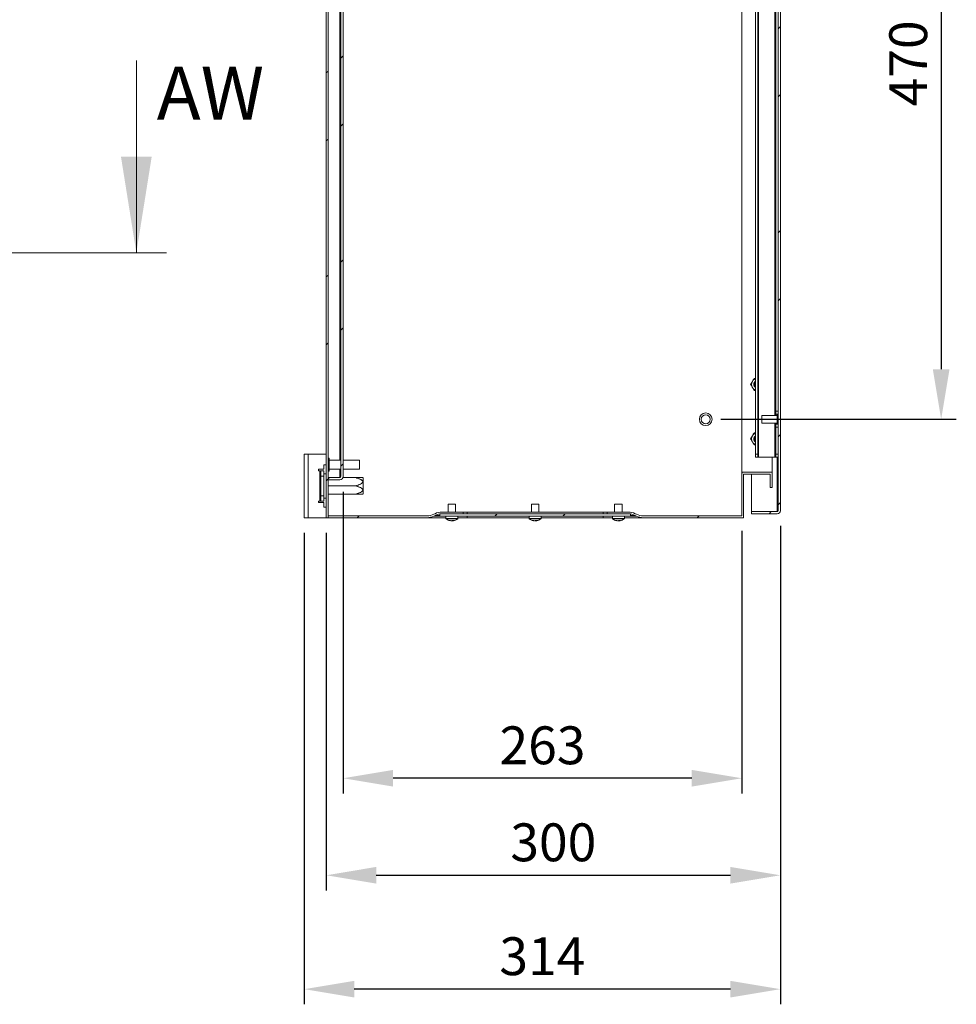
# Model space of a CAD drawing. Units: millimetres. Extents: x 63 to 4291, y 73 to 3057.
# Drawn here: x 1372 to 1991, y 1664 to 2314 of the extents above; entities that cross this region are included whole.
import ezdxf

# ---------------------------------------------------------------- set-up
doc = ezdxf.new("R2010")
doc.units = ezdxf.units.MM
doc.header["$LTSCALE"] = 2
doc.header["$PDSIZE"] = -1
doc.layers.add('Dimensions', color=7, linetype='Continuous')
doc.styles.add('SLDTEXTSTYLE1', font='romans.shx', dxfattribs={"width": 0.75})
doc.styles.get("Standard").update_dxf_attribs({"font": 'romans.shx', "width": 0.8})
doc.dimstyles.new('SLDDIMSTYLE2', dxfattribs={"dimscale": 10, "dimtxt": 2.5, "dimasz": 3.302, "dimexe": 1, "dimexo": 1, "dimgap": 0.926042, "dimtad": 1, "dimdec": 0, "dimrnd": 1e-09, "dimzin": 12, "dimdsep": 46, "dimtxsty": 'Standard', "dimcen": 2, "dimadec": 0, "dimazin": 3, "dimtfac": 1, "dimtdec": 0, "dimtmove": 0, "dimatfit": 0, "dimfxl": 1, "dimfrac": 2, "dimtolj": 1, "dimtzin": 12, "dimarcsym": 0})
pattern_1 = [(45, (36.36, 67.25), (-67.352, 67.352), []), (45, (81.26, 67.25), (-67.352, 67.352), [])]

# ---------------------------------------------------------------- blocks, each defined once
blk = doc.blocks.new('*D28')
at = {"layer": 'Defpoints', "color": 0, "transparency": 16777216}
for p in [(1585.87, 2012.42), (1849.17, 1986.52), (1585.87, 1813.23)]:
    blk.add_point(p, dxfattribs=at)
at = {"layer": 'Dimensions', "color": 0, "lineweight": -2, "transparency": 16777216}
for p, q in [((1585.87, 2002.42), (1585.87, 1803.23)), ((1849.17, 1976.52), (1849.17, 1803.23)), ((1816.15, 1813.23), (1618.89, 1813.23))]:
    blk.add_line(p, q, dxfattribs=at)
at = {"layer": 'Dimensions', "color": 0, "transparency": 16777216}
for points in [[(1618.89, 1818.73), (1618.89, 1807.72), (1585.87, 1813.23)], [(1816.15, 1818.73), (1816.15, 1807.72), (1849.17, 1813.23)]]:
    blk.add_solid(points, dxfattribs=at)
at = {"layer": 'Dimensions', "color": 0, "transparency": 16777216, "insert": (1717.52, 1834.99), "char_height": 25, "attachment_point": 5}
blk.add_mtext('\\A1;263', dxfattribs=at)
blk = doc.blocks.new('*D29')
at = {"layer": 'Defpoints', "color": 0, "transparency": 16777216}
for p in [(1874.67, 1989.92), (1574.67, 1985.32), (1874.67, 1749.16)]:
    blk.add_point(p, dxfattribs=at)
at = {"layer": 'Dimensions', "color": 0, "lineweight": -2, "transparency": 16777216}
for p, q in [((1874.67, 1979.92), (1874.67, 1739.16)), ((1574.67, 1975.32), (1574.67, 1739.16)), ((1607.69, 1749.16), (1841.65, 1749.16))]:
    blk.add_line(p, q, dxfattribs=at)
at = {"layer": 'Dimensions', "color": 0, "transparency": 16777216}
for points in [[(1607.69, 1754.67), (1607.69, 1743.66), (1574.67, 1749.16)], [(1841.65, 1754.67), (1841.65, 1743.66), (1874.67, 1749.16)]]:
    blk.add_solid(points, dxfattribs=at)
at = {"layer": 'Dimensions', "color": 0, "transparency": 16777216, "insert": (1724.67, 1770.92), "char_height": 25, "attachment_point": 5}
blk.add_mtext('\\A1;300', dxfattribs=at)
blk = doc.blocks.new('*D30')
at = {"layer": 'Defpoints', "color": 0, "transparency": 16777216}
for p in [(1874.67, 1989.92), (1560.17, 1985.32), (1560.17, 1673.95)]:
    blk.add_point(p, dxfattribs=at)
at = {"layer": 'Dimensions', "color": 0, "lineweight": -2, "transparency": 16777216}
for p, q in [((1874.67, 1979.92), (1874.67, 1663.95)), ((1560.17, 1975.32), (1560.17, 1663.95)), ((1841.65, 1673.95), (1593.19, 1673.95))]:
    blk.add_line(p, q, dxfattribs=at)
at = {"layer": 'Dimensions', "color": 0, "transparency": 16777216}
for points in [[(1593.19, 1679.45), (1593.19, 1668.45), (1560.17, 1673.95)], [(1841.65, 1679.45), (1841.65, 1668.45), (1874.67, 1673.95)]]:
    blk.add_solid(points, dxfattribs=at)
at = {"layer": 'Dimensions', "color": 0, "transparency": 16777216, "insert": (1717.42, 1695.71), "char_height": 25, "attachment_point": 5}
blk.add_mtext('\\A1;314', dxfattribs=at)
blk = doc.blocks.new('*D32')
at = {"layer": 'Defpoints', "color": 0, "transparency": 16777216}
for p in [(1825.37, 2520.32), (1825.37, 2050.32), (1980.83, 2050.32)]:
    blk.add_point(p, dxfattribs=at)
at = {"layer": 'Dimensions', "color": 0, "lineweight": -2, "transparency": 16777216}
for p, q in [((1835.37, 2520.32), (1990.83, 2520.32)), ((1980.83, 2487.3), (1980.83, 2083.34)), ((1835.37, 2050.32), (1990.83, 2050.32))]:
    blk.add_line(p, q, dxfattribs=at)
at = {"layer": 'Dimensions', "color": 0, "transparency": 16777216}
for points in [[(1975.33, 2487.3), (1986.34, 2487.3), (1980.83, 2520.32)], [(1975.33, 2083.34), (1986.34, 2083.34), (1980.83, 2050.32)]]:
    blk.add_solid(points, dxfattribs=at)
at = {"layer": 'Dimensions', "color": 0, "transparency": 16777216, "insert": (1959.07, 2285.32), "char_height": 25, "attachment_point": 5, "rotation": 90}
blk.add_mtext('\\A1;470', dxfattribs=at)

msp = doc.modelspace()

# ---------------------------------------------------------------- hatches: boundary and pattern name
at = {"linetype": 'Continuous', "lineweight": 18}
h = msp.add_hatch(dxfattribs=at)
h.set_pattern_fill('ANSI32', scale=10, style=0)
h.set_pattern_definition(pattern_1)
h.paths.add_polyline_path([(1574.67, 1985.32), (1575.87, 1985.32), (1575.87, 2585.32), (1574.67, 2585.32)], flags=0)
h = msp.add_hatch(dxfattribs=at)
h.set_pattern_fill('ANSI32', scale=10, style=0)
h.set_pattern_definition(pattern_1)
edge = h.paths.add_edge_path(flags=0)
edge.add_line((1874.67, 1989.92), (1874.67, 2580.72))
edge.add_arc((1872.57, 2580.72), 2.1, 0, 90)
edge.add_line((1872.57, 2582.82), (1855.67, 2582.82))
edge.add_line((1855.67, 2582.82), (1855.67, 2581.32))
edge.add_line((1855.67, 2581.32), (1872.57, 2581.32))
edge.add_arc((1872.57, 2580.72), 0.6, 0, 90, ccw=False)
edge.add_line((1873.17, 2580.72), (1873.17, 1989.92))
edge.add_arc((1872.57, 1989.92), 0.6, 270, 360, ccw=False)
edge.add_line((1872.57, 1989.32), (1855.67, 1989.32))
edge.add_line((1855.67, 1989.32), (1855.67, 1987.82))
edge.add_line((1855.67, 1987.82), (1872.57, 1987.82))
edge.add_arc((1872.57, 1989.92), 2.1, 270, 360)
h = msp.add_hatch(dxfattribs=at)
h.set_pattern_fill('ANSI32', scale=10, style=0)
h.set_pattern_definition(pattern_1)
edge = h.paths.add_edge_path(flags=0)
edge.add_line((1585.87, 2012.42), (1585.87, 2558.22))
edge.add_arc((1583.77, 2558.22), 2.1, 0, 90)
edge.add_line((1583.77, 2560.32), (1575.87, 2560.32))
edge.add_line((1575.87, 2560.32), (1575.87, 2558.82))
edge.add_line((1575.87, 2558.82), (1583.77, 2558.82))
edge.add_arc((1583.77, 2558.22), 0.6, 0, 90, ccw=False)
edge.add_line((1584.37, 2558.22), (1584.37, 2012.42))
edge.add_arc((1583.77, 2012.42), 0.6, -90, 0, ccw=False)
edge.add_line((1583.77, 2011.82), (1575.87, 2011.82))
edge.add_line((1575.87, 2011.82), (1575.87, 2010.32))
edge.add_line((1575.87, 2010.32), (1583.77, 2010.32))
edge.add_arc((1583.77, 2012.42), 2.1, 270, 360)
h = msp.add_hatch(dxfattribs=at)
h.set_pattern_fill('ANSI32', scale=10, style=0)
h.set_pattern_definition(pattern_1)
edge = h.paths.add_edge_path(flags=0)
edge.add_line((1849.17, 2015.32), (1849.17, 1986.52))
edge.add_line((1849.17, 1986.52), (1784.03, 1986.52))
edge.add_arc((1784.03, 1996.52), 10, 243.43495, 270, ccw=False)
edge.add_line((1779.56, 1987.57), (1778.78, 1987.96))
edge.add_arc((1774.31, 1979.02), 10, 63.43495, 90)
edge.add_line((1774.31, 1989.02), (1760.17, 1989.02))
edge.add_line((1760.17, 1989.02), (1760.17, 1987.82))
edge.add_line((1760.17, 1987.82), (1774.31, 1987.82))
edge.add_arc((1774.31, 1977.82), 10, 63.43495, 90, ccw=False)
edge.add_line((1778.78, 1986.76), (1779.56, 1986.37))
edge.add_arc((1784.03, 1995.32), 10, 243.43495, 270)
edge.add_line((1784.03, 1985.32), (1850.37, 1985.32))
edge.add_line((1850.37, 1985.32), (1850.37, 2014.12))
edge.add_line((1850.37, 2014.12), (1867.97, 2014.12))
edge.add_line((1867.97, 2014.12), (1867.97, 2005.32))
edge.add_line((1867.97, 2005.32), (1869.17, 2005.32))
edge.add_line((1869.17, 2005.32), (1869.17, 2015.32))
edge.add_line((1869.17, 2015.32), (1849.17, 2015.32))
h = msp.add_hatch(dxfattribs=at)
h.set_pattern_fill('ANSI32', scale=10, style=0)
h.set_pattern_definition(pattern_1)
edge = h.paths.add_edge_path(flags=0)
edge.add_line((1665.17, 1989.02), (1651.03, 1989.02))
edge.add_arc((1651.03, 1979.02), 10, 90, 116.56505)
edge.add_line((1646.56, 1987.96), (1645.78, 1987.57))
edge.add_arc((1641.31, 1996.52), 10, 270, 296.56505, ccw=False)
edge.add_line((1641.31, 1986.52), (1575.97, 1986.52))
edge.add_line((1575.97, 1986.52), (1575.97, 1985.32))
edge.add_line((1575.97, 1985.32), (1641.31, 1985.32))
edge.add_arc((1641.31, 1995.32), 10, 270, 296.56505)
edge.add_line((1645.78, 1986.37), (1646.56, 1986.76))
edge.add_arc((1651.03, 1977.82), 10, 90, 116.56505, ccw=False)
edge.add_line((1651.03, 1987.82), (1665.17, 1987.82))
edge.add_line((1665.17, 1987.82), (1665.17, 1989.02))
h = msp.add_hatch(dxfattribs=at)
h.set_pattern_fill('ANSI32', scale=10, style=0)
h.set_pattern_definition(pattern_1)
h.paths.add_polyline_path([(1775.67, 1987.82), (1649.67, 1987.82), (1649.67, 1986.32), (1775.67, 1986.32)], flags=0)

# ---------------------------------------------------------------- linework, layer by layer
at = {"color": 7, "linetype": 'Continuous', "lineweight": 18}
for p, q in [((1574.67, 1985.32), (1574.67, 2585.32)), ((1575.87, 1985.32), (1575.87, 2585.32)), ((1873.17, 1989.92), (1873.17, 2580.72)), ((1874.67, 1989.92), (1874.67, 2580.72)), ((1584.37, 2012.42), (1584.37, 2558.22)), ((1585.87, 2012.42), (1585.87, 2558.22)), ((1849.17, 2015.32), (1849.17, 2555.32)), ((1858.17, 2543.32), (1858.17, 2027.32)), ((1859.67, 2543.32), (1859.67, 2027.32)), ((1860.27, 2545.32), (1860.27, 2025.32)), ((1871.67, 2515.07), (1871.67, 2055.57)), ((1449.28, 2287.24), (1449.28, 2160.24)), ((1469.28, 2160.24), (425.16, 2160.24)), ((1854.97, 2073.32), (1856.13, 2075.32)), ((1858.17, 2077.32), (1857.28, 2077.32)), ((1857.28, 2069.32), (1856.13, 2071.32)), ((1858.17, 2069.32), (1857.28, 2069.32)), ((1871.67, 2055.57), (1873.17, 2055.57)), ((1871.67, 2053.57), (1871.67, 2055.57)), ((1872.42, 2052.82), (1862.42, 2052.82)), ((1862.42, 2048.11), (1862.42, 2052.82)), ((1873.17, 2053.57), (1871.67, 2053.57)), ((1871.67, 2053.57), (1871.67, 2052.82)), ((1872.42, 2047.07), (1872.42, 2053.57)), ((1862.42, 2047.82), (1862.42, 2048.11)), ((1862.42, 2047.82), (1872.42, 2047.82)), ((1871.67, 2047.82), (1871.67, 2047.07)), ((1871.67, 2047.07), (1873.17, 2047.07)), ((1871.67, 2045.07), (1871.67, 2047.07)), ((1873.17, 2045.07), (1871.67, 2045.07)), ((1871.67, 2045.07), (1871.67, 2027.32)), ((1854.97, 2037.32), (1856.13, 2039.32)), ((1857.28, 2033.32), (1856.13, 2035.32)), ((1858.17, 2041.32), (1857.28, 2041.32)), ((1858.17, 2033.32), (1857.28, 2033.32)), ((1560.17, 1985.32), (1560.17, 2027.32)), ((1560.17, 2027.32), (1562.77, 2027.32)), ((1562.77, 1985.32), (1562.77, 2027.32)), ((1574.67, 2027.32), (1562.77, 2027.32)), ((1576.62, 2024.52), (1575.87, 2024.52)), ((1576.62, 2024.52), (1576.62, 2016.12)), ((1584.37, 2023.32), (1576.62, 2023.32)), ((1596.62, 2023.32), (1585.87, 2023.32)), ((1596.62, 2023.32), (1596.62, 2017.32)), ((1858.17, 2027.32), (1859.67, 2027.32)), ((1858.17, 2025.32), (1858.17, 2027.32)), ((1859.67, 2025.32), (1858.17, 2025.32)), ((1859.67, 2027.32), (1859.67, 2025.32)), ((1859.67, 2025.32), (1860.27, 2025.32)), ((1860.27, 2025.32), (1871.07, 2025.32)), ((1869.17, 2015.32), (1869.17, 2025.32)), ((1871.07, 2025.32), (1871.67, 2025.32)), ((1871.67, 2027.32), (1873.17, 2027.32)), ((1871.67, 2025.32), (1871.67, 2027.32)), ((1873.17, 2025.32), (1871.67, 2025.32)), ((1569.57, 2017.32), (1569.57, 2016.32)), ((1573.17, 2017.32), (1569.57, 2017.32)), ((1569.57, 2016.32), (1570.57, 2016.32)), ((1571.17, 2016.32), (1570.57, 2016.32)), ((1570.57, 2016.32), (1570.57, 1996.32)), ((1571.17, 2012.82), (1571.17, 2016.32)), ((1571.17, 2016.32), (1573.17, 2016.32)), ((1573.17, 2017.32), (1573.17, 2020.32)), ((1574.67, 2020.32), (1573.17, 2020.32)), ((1573.17, 2016.32), (1573.17, 2012.82)), ((1575.87, 2016.12), (1576.62, 2016.12)), ((1576.62, 2017.32), (1584.37, 2017.32)), ((1585.87, 2017.32), (1596.62, 2017.32)), ((1573.17, 2012.82), (1571.17, 2012.82)), ((1571.17, 2012.82), (1571.17, 1999.82)), ((1574.67, 2014.37), (1573.17, 2014.37)), ((1573.17, 2012.82), (1573.17, 1999.82)), ((1575.87, 2011.89), (1583.77, 2011.89)), ((1575.87, 2011.82), (1575.87, 2010.32)), ((1583.77, 2011.82), (1575.87, 2011.82)), ((1583.77, 2010.32), (1575.87, 2010.32)), ((1584.12, 2011.95), (1583.77, 2011.89)), ((1594.17, 2011.77), (1585.77, 2011.77)), ((1599.17, 2011.47), (1598.98, 2011.75)), ((1598.98, 2011.72), (1598.98, 2000.91)), ((1599.17, 2011.47), (1599.17, 2001.16)), ((1869.17, 2015.32), (1849.17, 2015.32)), ((1849.17, 1986.52), (1849.17, 2015.32)), ((1867.97, 2014.12), (1850.37, 2014.12)), ((1850.37, 1985.32), (1850.37, 2014.12)), ((1855.67, 1989.39), (1855.67, 2014.12)), ((1867.97, 2005.32), (1867.97, 2014.12)), ((1869.17, 2005.32), (1869.17, 2015.32)), ((1594.17, 2006.32), (1575.87, 2006.32)), ((1869.17, 2005.32), (1867.97, 2005.32)), ((1570.57, 1996.32), (1569.57, 1996.32)), ((1569.57, 1996.32), (1569.57, 1995.32)), ((1570.57, 1996.32), (1571.17, 1996.32)), ((1571.17, 1999.82), (1573.17, 1999.82)), ((1571.17, 1996.32), (1571.17, 1999.82)), ((1573.17, 1996.32), (1571.17, 1996.32)), ((1573.17, 1999.82), (1573.17, 1996.32)), ((1573.17, 1998.27), (1574.67, 1998.27)), ((1594.17, 2000.87), (1575.87, 2000.87)), ((1598.98, 2000.88), (1599.17, 2001.16)), ((1569.57, 1995.32), (1573.17, 1995.32)), ((1573.17, 1992.32), (1573.17, 1995.32)), ((1574.67, 1992.32), (1573.17, 1992.32)), ((1655.17, 1994.32), (1655.17, 1989.02)), ((1660.17, 1994.32), (1655.17, 1994.32)), ((1660.17, 1989.02), (1660.17, 1994.32)), ((1710.17, 1994.32), (1710.17, 1989.02)), ((1715.17, 1994.32), (1710.17, 1994.32)), ((1715.17, 1989.02), (1715.17, 1994.32)), ((1765.17, 1994.32), (1765.17, 1989.02)), ((1770.17, 1994.32), (1765.17, 1994.32)), ((1770.17, 1989.02), (1770.17, 1994.32)), ((1562.77, 1985.32), (1560.17, 1985.32)), ((1562.77, 1985.32), (1574.67, 1985.32)), ((1575.87, 1985.32), (1574.67, 1985.32)), ((1575.87, 1985.32), (1575.97, 1985.32)), ((1641.31, 1986.52), (1575.97, 1986.52)), ((1575.97, 1985.32), (1575.97, 1986.52)), ((1641.31, 1985.32), (1575.97, 1985.32)), ((1653.67, 1985.32), (1641.31, 1985.32)), ((1646.56, 1987.96), (1645.78, 1987.57)), ((1645.78, 1986.37), (1646.56, 1986.76)), ((1649.67, 1987.82), (1649.67, 1986.32)), ((1649.67, 1987.82), (1775.67, 1987.82)), ((1649.67, 1986.32), (1775.67, 1986.32)), ((1651.03, 1989.02), (1665.17, 1989.02)), ((1665.17, 1987.82), (1651.03, 1987.82)), ((1653.67, 1986.32), (1653.67, 1984.77)), ((1656.66, 1983.3), (1656.78, 1983.3)), ((1657.68, 1983.3), (1657.19, 1983.3)), ((1657.67, 1983.3), (1658.15, 1983.3)), ((1658.55, 1983.55), (1658.56, 1983.3)), ((1658.68, 1983.3), (1658.56, 1983.3)), ((1661.67, 1984.77), (1661.67, 1986.32)), ((1667.67, 1985.32), (1661.67, 1985.32)), ((1665.17, 1987.82), (1665.17, 1989.02)), ((1667.67, 1989.02), (1665.17, 1989.02)), ((1667.67, 1987.82), (1667.67, 1989.02)), ((1757.67, 1989.02), (1667.67, 1989.02)), ((1708.67, 1985.32), (1667.67, 1985.32)), ((1708.67, 1986.32), (1708.67, 1984.77)), ((1711.66, 1983.3), (1711.78, 1983.3)), ((1712.68, 1983.3), (1712.19, 1983.3)), ((1712.67, 1983.3), (1713.15, 1983.3)), ((1713.55, 1983.55), (1713.56, 1983.3)), ((1713.68, 1983.3), (1713.56, 1983.3)), ((1716.67, 1984.77), (1716.67, 1986.32)), ((1757.67, 1985.32), (1716.67, 1985.32)), ((1757.67, 1987.82), (1757.67, 1989.02)), ((1760.17, 1989.02), (1757.67, 1989.02)), ((1763.67, 1985.32), (1757.67, 1985.32)), ((1760.17, 1989.02), (1760.17, 1987.82)), ((1760.17, 1989.02), (1774.31, 1989.02)), ((1774.31, 1987.82), (1760.17, 1987.82)), ((1763.67, 1986.32), (1763.67, 1984.77)), ((1766.66, 1983.3), (1766.78, 1983.3)), ((1767.68, 1983.3), (1767.19, 1983.3)), ((1767.67, 1983.3), (1768.15, 1983.3)), ((1768.55, 1983.55), (1768.56, 1983.3)), ((1768.68, 1983.3), (1768.56, 1983.3)), ((1771.67, 1984.77), (1771.67, 1986.32)), ((1784.03, 1985.32), (1771.67, 1985.32)), ((1775.67, 1986.32), (1775.67, 1987.82)), ((1779.56, 1987.57), (1778.78, 1987.96)), ((1778.78, 1986.76), (1779.56, 1986.37)), ((1849.17, 1986.52), (1784.03, 1986.52)), ((1850.37, 1985.32), (1784.03, 1985.32)), ((1855.67, 1989.39), (1872.57, 1989.39)), ((1855.67, 1989.32), (1855.67, 1987.82)), ((1872.57, 1989.32), (1855.67, 1989.32)), ((1872.57, 1987.82), (1855.67, 1987.82)), ((1872.92, 1989.45), (1872.57, 1989.39))]:
    msp.add_line(p, q, dxfattribs=at)
at = {"color": 8, "linetype": 'Continuous', "lineweight": 18}
for p, q in [((1583.77, 2547.32), (1583.77, 2023.32)), ((1871.07, 2517.82), (1871.07, 2052.82)), ((1871.07, 2047.82), (1871.07, 2025.32)), ((1872.57, 2025.32), (1872.57, 1989.39)), ((1583.77, 2017.32), (1583.77, 2011.89)), ((1645.78, 1986.37), (1649.67, 1986.37)), ((1649.67, 1986.76), (1646.56, 1986.76)), ((1661.67, 1984.77), (1653.67, 1984.77)), ((1661.53, 1984.48), (1653.82, 1984.48)), ((1667.67, 1986.32), (1667.67, 1985.32)), ((1716.67, 1984.77), (1708.67, 1984.77)), ((1716.53, 1984.48), (1708.82, 1984.48)), ((1757.67, 1986.32), (1757.67, 1985.32)), ((1771.67, 1984.77), (1763.67, 1984.77)), ((1771.53, 1984.48), (1763.82, 1984.48)), ((1778.78, 1986.76), (1775.67, 1986.76)), ((1775.67, 1986.37), (1779.56, 1986.37))]:
    msp.add_line(p, q, dxfattribs=at)
at = {"color": 7, "linetype": 'Continuous', "lineweight": 18}
for radius in [4.2, 3]:
    msp.add_circle((1825.37, 2050.32), radius, dxfattribs=at)
for centre, radius, start, end in [((1859.59, 2073.32), 4, 150, 210), ((1859.59, 2073.32), 4, 110.81539, 150), ((1859.59, 2073.32), 2.5, 124.65077, 235.34923), ((1859.59, 2073.32), 2.5, 124.71232, 235.28768), ((1859.59, 2073.32), 2.06, 133.7644, 226.2356), ((1859.59, 2073.32), 4, 210, 249.18461), ((1859.59, 2037.32), 4, 150, 210), ((1859.59, 2037.32), 4, 110.81539, 150), ((1859.59, 2037.32), 4, 210, 249.18461), ((1859.59, 2037.32), 2.5, 124.65077, 235.34923), ((1859.59, 2037.32), 2.5, 124.71232, 235.28768), ((1859.59, 2037.32), 2.06, 133.7644, 226.2356), ((1583.77, 2012.42), 2.1, 270, 0), ((1583.77, 2012.42), 0.6, 270, 0), ((1872.57, 1989.92), 0.6, 270, 0), ((1872.57, 1989.92), 2.1, 270, 0), ((1641.31, 1996.52), 10, 270, 296.56505), ((1641.31, 1995.32), 10, 270, 296.56505), ((1651.03, 1979.02), 10, 90, 116.56505), ((1651.03, 1977.82), 10, 90, 116.56505), ((1654.03, 1984.77), 0.36, 180, 233.64163), ((1657.67, 1989.72), 6.5, 233.64163, 261.06877), ((1655.97, 1985.44), 1.91, 262.02436, 277.97564), ((1657.43, 1988.12), 4.89, 249.38057, 261.00161), ((1657.96, 1988.12), 4.89, 249.38057, 261.00161), ((1657.13, 1985.31), 2.09, 285.07898, 302.38745), ((1657.4, 1988.07), 4.84, 278.9679, 283.92885), ((1658.7, 1988.8), 5.27, 265.19982, 274.80018), ((1658.02, 1985.31), 2.09, 285.07936, 302.38706), ((1657.67, 1989.72), 6.5, 278.93123, 306.35837), ((1661.31, 1984.77), 0.36, 306.35837, 0), ((1709.03, 1984.77), 0.36, 180, 233.64163), ((1712.67, 1989.72), 6.5, 233.64163, 261.06877), ((1710.97, 1985.44), 1.91, 262.02438, 277.97562), ((1712.43, 1988.12), 4.89, 249.38003, 261.00216), ((1712.96, 1988.12), 4.89, 249.38034, 261.00185), ((1712.13, 1985.31), 2.09, 285.07949, 302.38639), ((1712.4, 1988.07), 4.84, 278.96731, 283.92944), ((1713.7, 1988.8), 5.27, 265.19972, 274.80028), ((1713.02, 1985.31), 2.09, 285.07949, 302.38639), ((1712.67, 1989.72), 6.5, 278.93123, 306.35837), ((1716.31, 1984.77), 0.36, 306.35837, 0), ((1764.03, 1984.77), 0.36, 180, 233.64163), ((1767.67, 1989.72), 6.5, 233.64163, 261.06877), ((1765.97, 1985.44), 1.91, 262.02451, 277.97549), ((1767.43, 1988.12), 4.89, 249.38034, 261.00185), ((1767.96, 1988.12), 4.89, 249.38003, 261.00216), ((1767.13, 1985.31), 2.09, 285.07847, 302.38851), ((1767.4, 1988.07), 4.84, 278.96848, 283.92827), ((1768.7, 1988.8), 5.27, 265.19979, 274.80021), ((1768.02, 1985.31), 2.09, 285.07847, 302.38851), ((1767.67, 1989.72), 6.5, 278.93123, 306.35837), ((1771.31, 1984.77), 0.36, 306.35837, 0), ((1774.31, 1979.02), 10, 63.43495, 90), ((1774.31, 1977.82), 10, 63.43495, 90), ((1784.03, 1996.52), 10, 243.43495, 270), ((1784.03, 1995.32), 10, 243.43495, 270)]:
    msp.add_arc(centre, radius, start, end, dxfattribs=at)
for points, knots in [([(1856.13, 2075.32), (1856.16, 2075.36), (1856.55, 2076.04), (1856.93, 2076.7), (1857.28, 2077.32)], [0, 0, 0, 0, 0.070181, 1, 1, 1, 1]), ([(1856.13, 2071.32), (1856.1, 2071.36), (1855.71, 2072.04), (1855.33, 2072.7), (1854.97, 2073.32)], [0, 0, 0, 0, 0.070186, 1, 1, 1, 1]), ([(1856.13, 2035.32), (1856.1, 2035.36), (1855.71, 2036.04), (1855.33, 2036.7), (1854.97, 2037.32)], [0, 0, 0, 0, 0.070188, 1, 1, 1, 1]), ([(1856.13, 2039.32), (1856.16, 2039.36), (1856.55, 2040.04), (1856.93, 2040.7), (1857.28, 2041.32)], [0, 0, 0, 0, 0.07018, 1, 1, 1, 1]), ([(1594.17, 2011.77), (1594.87, 2011.54), (1596.2, 2011.11), (1597.77, 2010.41), (1598.64, 2009.73), (1598.89, 2009.25), (1598.91, 2008.92), (1598.77, 2008.57), (1598.28, 2008.01), (1597.21, 2007.42), (1595.75, 2006.82), (1594.7, 2006.48), (1594.17, 2006.32)], [0, 0, 0, 0, 0.189136, 0.360852, 0.447429, 0.479813, 0.512479, 0.540774, 0.588072, 0.714677, 0.857215, 1, 1, 1, 1]), ([(1594.17, 2011.77), (1594.94, 2011.77), (1596.05, 2011.77), (1597.41, 2011.77), (1598.19, 2011.77), (1598.69, 2011.77), (1598.89, 2011.77), (1598.9, 2011.77), (1598.76, 2011.77), (1598.41, 2011.77), (1597.82, 2011.77), (1596.85, 2011.77), (1595.62, 2011.77), (1594.63, 2011.77), (1594.17, 2011.77)], [0, 0, 0, 0, 0.209259, 0.298622, 0.389295, 0.446787, 0.481294, 0.513377, 0.545235, 0.587043, 0.658454, 0.732165, 0.875867, 1, 1, 1, 1]), ([(1594.17, 2006.32), (1594.87, 2006.54), (1596.2, 2006.98), (1597.77, 2007.67), (1598.64, 2008.35), (1598.89, 2008.83), (1598.91, 2009.16), (1598.77, 2009.51), (1598.28, 2010.07), (1597.21, 2010.66), (1595.75, 2011.27), (1594.7, 2011.6), (1594.17, 2011.77)], [0, 0, 0, 0, 0.189136, 0.360852, 0.447429, 0.479813, 0.512479, 0.540774, 0.588072, 0.714677, 0.857215, 1, 1, 1, 1]), ([(1594.17, 2000.87), (1594.87, 2001.09), (1596.2, 2001.53), (1597.77, 2002.22), (1598.64, 2002.9), (1598.89, 2003.38), (1598.91, 2003.71), (1598.77, 2004.06), (1598.28, 2004.62), (1597.21, 2005.21), (1595.75, 2005.82), (1594.7, 2006.15), (1594.17, 2006.32)], [0, 0, 0, 0, 0.189136, 0.360852, 0.447429, 0.479813, 0.512479, 0.540775, 0.588072, 0.714677, 0.857215, 1, 1, 1, 1]), ([(1594.17, 2006.32), (1594.87, 2006.09), (1596.2, 2005.66), (1597.77, 2004.96), (1598.64, 2004.28), (1598.89, 2003.8), (1598.91, 2003.47), (1598.77, 2003.12), (1598.28, 2002.56), (1597.21, 2001.97), (1595.75, 2001.37), (1594.7, 2001.03), (1594.17, 2000.87)], [0, 0, 0, 0, 0.189136, 0.360852, 0.447429, 0.479813, 0.512479, 0.540775, 0.588072, 0.714677, 0.857215, 1, 1, 1, 1]), ([(1594.17, 2000.87), (1594.63, 2000.87), (1595.62, 2000.87), (1596.84, 2000.87), (1597.82, 2000.87), (1598.4, 2000.87), (1598.76, 2000.87), (1598.9, 2000.87), (1598.89, 2000.87), (1598.69, 2000.87), (1598.19, 2000.87), (1597.42, 2000.87), (1596.05, 2000.87), (1594.94, 2000.87), (1594.17, 2000.87)], [0, 0, 0, 0, 0.124133, 0.267836, 0.339694, 0.412953, 0.454761, 0.486618, 0.518701, 0.553208, 0.610701, 0.699624, 0.790741, 1, 1, 1, 1]), ([(1658.13, 1983.6), (1658.13, 1983.59), (1658.14, 1983.48), (1658.14, 1983.38), (1658.15, 1983.3)], [0, 0, 0, 0, 0.165577, 1, 1, 1, 1]), ([(1713.13, 1983.6), (1713.13, 1983.59), (1713.14, 1983.48), (1713.14, 1983.38), (1713.15, 1983.3)], [0, 0, 0, 0, 0.165575, 1, 1, 1, 1]), ([(1768.13, 1983.6), (1768.13, 1983.59), (1768.14, 1983.48), (1768.14, 1983.38), (1768.15, 1983.3)], [0, 0, 0, 0, 0.16558, 1, 1, 1, 1])]:
    msp.add_open_spline(points, degree=3, knots=knots, dxfattribs=at)
msp.add_solid([(1449.28, 2160.24), (1459.44, 2223.74), (1439.12, 2223.74)], dxfattribs=at)

# ---------------------------------------------------------------- texts
at = {"color": 7, "linetype": 'Continuous', "insert": (1462.74, 2283.2), "char_height": 35, "attachment_point": 1, "style": 'SLDTEXTSTYLE1'}
msp.add_mtext('AW', dxfattribs=at)

# ---------------------------------------------------------------- dimensions: what is measured, and where the dimension line sits
at = {"layer": 'Dimensions'}
dim = msp.add_linear_dim(base=(1980.83, 2050.32), p1=(1825.37, 2520.32), p2=(1825.37, 2050.32), angle=90, dimstyle='SLDDIMSTYLE2', dxfattribs=at)
dim.commit()
dim.dimension.update_dxf_attribs({"geometry": '*D32', "text_midpoint": (1959.07, 2285.32)})
for base, p1, p2, picture, middle in [((1585.87, 1813.23), (1849.17, 1986.52), (1585.87, 2012.42), '*D28', (1717.52, 1834.99)), ((1560.1724, 1673.9515), (1874.671, 1989.9166), (1560.1724, 1985.3166), '*D30', (1717.4217, 1695.7119)), ((1874.67, 1749.16), (1574.67, 1985.32), (1874.67, 1989.92), '*D29', (1724.67, 1770.92))]:
    dim = msp.add_linear_dim(base=base, p1=p1, p2=p2, dimstyle='SLDDIMSTYLE2', dxfattribs=at)
    dim.commit()
    dim.dimension.update_dxf_attribs({"geometry": picture, "text_midpoint": middle})

doc.saveas('drawing.dxf')
